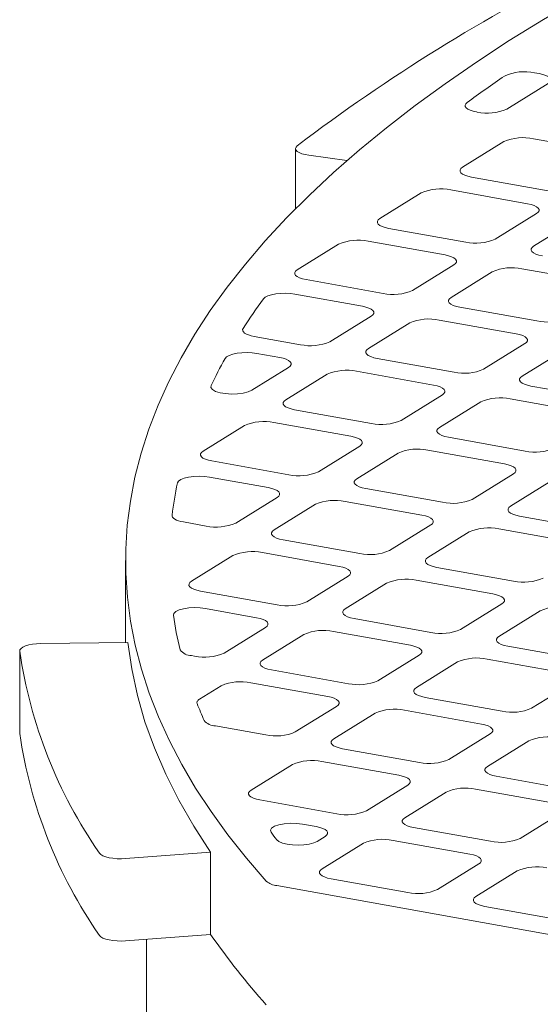
# Model space of a CAD drawing. Units: millimetres. Extents: x 132 to 8574, y 86 to 11948.
# Drawn here: x 5364 to 5484, y 6807 to 7033 of the extents above; entities that cross this region are included whole.
import ezdxf

# ---------------------------------------------------------------- set-up
doc = ezdxf.new("R2010")
doc.units = ezdxf.units.MM
doc.header["$LTSCALE"] = 29
doc.linetypes.add('SLD-Solid', pattern=[0])

msp = doc.modelspace()

# ---------------------------------------------------------------- linework, layer by layer
at = {"color": 7, "linetype": 'SLD-Solid', "lineweight": 0}
for p, q in [((5482.1700663, 7020.6755048), (5483.2578015, 7020.4805889)), ((5485.2942683, 7018.2234337), (5475.8242713, 7012.3514738)), ((5468.899719, 7011.7000824), (5469.0528073, 7011.6726499)), ((5475.1622059, 7004.9011833), (5465.692208, 6999.0292229)), ((5481.9336716, 7005.5800083), (5499.5495331, 7002.4233459)), ((5427.4247992, 7003.3020402), (5427.4247992, 6989.5376662)), ((5439.1852869, 7000.5439407), (5430.4833745, 7001.7661402)), ((5467.7286765, 6996.7720688), (5485.344538, 6993.6154064)), ((5456.2222136, 6993.1572647), (5446.7522192, 6987.2853065)), ((5462.9936793, 6993.8360897), (5480.6095408, 6990.6794273)), ((5482.6460058, 6988.422271), (5473.1760115, 6982.5503128)), ((5491.4539891, 6986.8439304), (5481.9839947, 6980.9719722)), ((5448.7886807, 6985.028148), (5466.4045422, 6981.8714856)), ((5437.2822177, 6981.4133439), (5427.8122233, 6975.5413857)), ((5444.053687, 6982.0921711), (5461.6695485, 6978.9355087)), ((5463.70601, 6976.6783502), (5454.2360156, 6970.806392)), ((5472.5139933, 6975.1000096), (5463.0439989, 6969.2280514)), ((5479.2854625, 6975.7788368), (5496.901324, 6972.6221744)), ((5429.8486919, 6973.2842316), (5447.4645534, 6970.1275692)), ((5427.2866417, 6969.9588699), (5442.7295527, 6967.1915879)), ((5465.0804674, 6966.9708973), (5482.6963289, 6963.8142349)), ((5444.7660212, 6964.9344338), (5435.2960268, 6959.0624756)), ((5453.5740045, 6963.3560932), (5444.1040101, 6957.484135)), ((5460.3454667, 6964.034916), (5477.9613282, 6960.8782536)), ((5417.9215145, 6960.2836535), (5428.5245576, 6958.3836484)), ((5479.9977968, 6958.6210995), (5470.5278024, 6952.7491413)), ((5488.8057275, 6957.0427683), (5479.3357331, 6951.1708101)), ((5418.5530104, 6956.3860321), (5423.7895639, 6955.4476715)), ((5446.1404716, 6955.2269765), (5463.7563331, 6952.0703141)), ((5425.8260254, 6953.190513), (5417.3877432, 6947.9582776)), ((5441.4054779, 6952.2909996), (5459.0213394, 6949.1343372)), ((5434.6340086, 6951.6121724), (5425.1640142, 6945.7402142)), ((5481.3721946, 6948.9136516), (5498.9881086, 6945.7569798)), ((5461.0578009, 6946.8771787), (5451.5878065, 6941.0052205)), ((5469.8657317, 6945.2988475), (5460.3957373, 6939.4268893)), ((5476.6372009, 6945.9776747), (5494.253115, 6942.8210029)), ((5427.2004828, 6943.4830601), (5444.8163443, 6940.3263977)), ((5415.6940128, 6939.8682516), (5406.2240255, 6933.9962977)), ((5422.4654891, 6940.5470832), (5440.0813506, 6937.3904207)), ((5462.4322058, 6937.1697352), (5480.0481198, 6934.0130634)), ((5442.1178051, 6935.1332579), (5432.6478177, 6929.2613041)), ((5457.6972122, 6934.2337583), (5475.3131262, 6931.0770864)), ((5450.9257358, 6933.5549267), (5441.4557485, 6927.6829729)), ((5408.260494, 6931.7391437), (5425.8763555, 6928.5824812)), ((5407.7063291, 6928.0539747), (5421.1413477, 6925.6464956)), ((5477.3495806, 6928.8199236), (5467.8795933, 6922.9479698)), ((5486.1575114, 6927.2415924), (5476.687524, 6921.3696386)), ((5443.492217, 6925.4258188), (5461.1081311, 6922.2691469)), ((5423.1778163, 6923.3893415), (5413.7078148, 6917.5173789)), ((5431.985747, 6921.8110103), (5422.5157456, 6915.9390477)), ((5438.7572093, 6922.4898331), (5456.3731233, 6919.3331613)), ((5478.7239926, 6919.1124845), (5496.3398541, 6915.955822)), ((5401.7457886, 6917.7686757), (5406.9363526, 6916.8385561)), ((5458.4095918, 6917.0760072), (5448.9395904, 6911.2040446)), ((5473.9889848, 6916.1764988), (5491.6048463, 6913.0198364)), ((5467.2175226, 6915.497676), (5457.7475211, 6909.6257134)), ((5424.5522141, 6913.6818936), (5442.1681282, 6910.5252218)), ((5413.0457583, 6910.0670938), (5403.5757568, 6904.1951313)), ((5419.8172205, 6910.7459167), (5437.4331345, 6907.5892448)), ((5388.481752, 6908.9454541), (5388.481752, 6890.1445879)), ((5459.7839897, 6907.3685593), (5477.3998512, 6904.2118969)), ((5439.469603, 6905.3320908), (5429.9996016, 6899.4601282)), ((5448.2775338, 6903.7537595), (5438.8075323, 6897.881797)), ((5455.048996, 6904.4325824), (5472.6648575, 6901.2759199)), ((5405.6122254, 6901.9379772), (5423.2281394, 6898.7813053)), ((5406.7764327, 6897.9448969), (5418.4931457, 6895.8453284)), ((5474.7013261, 6899.0187659), (5465.2313246, 6893.1468033)), ((5483.5093093, 6897.4404252), (5474.0393079, 6891.5684627)), ((5420.5296142, 6893.5881743), (5411.0596128, 6887.7162118)), ((5440.8440009, 6895.6246429), (5458.4598624, 6892.4679804)), ((5429.337545, 6892.0098431), (5419.8675436, 6886.1378805)), ((5436.1090072, 6892.688666), (5453.7248687, 6889.5320035)), ((5369.0238035, 6889.907684), (5388.9946449, 6890.1507817)), ((5476.0757764, 6889.3113086), (5493.6916379, 6886.1546461)), ((5364.2062434, 6888.2421359), (5364.2062434, 6869.385973)), ((5403.5775186, 6887.1647301), (5404.2881506, 6887.0373889)), ((5455.7613373, 6887.2748495), (5446.2913358, 6881.4028869)), ((5464.5693205, 6885.6965088), (5455.0993191, 6879.8245462)), ((5471.3407827, 6886.3753317), (5488.9566443, 6883.2186692)), ((5421.9040121, 6883.8807265), (5439.5198736, 6880.724064)), ((5410.3975421, 6880.2659179), (5405.4210743, 6877.1802127)), ((5417.1690043, 6880.9447408), (5434.7848658, 6877.7880784)), ((5490.9931128, 6880.9615152), (5481.5231114, 6875.0895526)), ((5436.8213344, 6875.5309243), (5427.351347, 6869.6589704)), ((5457.1357876, 6877.5673922), (5474.7516491, 6874.4107297)), ((5445.6293176, 6873.9525837), (5436.1593303, 6868.0806298)), ((5452.4007799, 6874.6314065), (5470.0166414, 6871.4747441)), ((5409.0682204, 6871.0429613), (5420.5798707, 6868.9801388)), ((5364.2108481, 6869.3146003), (5364.2062434, 6869.385973)), ((5472.0531099, 6869.21759), (5462.5831226, 6863.3456361)), ((5480.8610407, 6867.6392588), (5471.3910533, 6861.7673049)), ((5438.1957847, 6865.823467), (5455.8116462, 6862.6668045)), ((5426.6893289, 6862.2086672), (5417.2193274, 6856.3367046)), ((5433.4607911, 6862.8874901), (5451.0766526, 6859.7308276)), ((5453.1131211, 6857.4736736), (5443.6431197, 6851.601711)), ((5473.4275078, 6859.5101421), (5491.0434218, 6856.3534703)), ((5461.9210519, 6855.8953423), (5452.4510504, 6850.0233798)), ((5468.6925141, 6856.5741652), (5486.3084281, 6853.4174933)), ((5419.255796, 6854.0795506), (5436.8716575, 6850.9228881)), ((5488.3448967, 6851.1603393), (5478.8748952, 6845.2883767)), ((5429.0184089, 6848.5456848), (5432.1366638, 6847.9869112)), ((5454.487519, 6847.7662257), (5472.103433, 6844.6095538)), ((5434.1731323, 6845.7297571), (5432.3559234, 6844.6029798)), ((5442.9810631, 6844.1514259), (5433.5110758, 6838.2794721)), ((5449.7525253, 6844.8302488), (5467.3684393, 6841.6735769)), ((5407.9696858, 6842.1379231), (5388.4912959, 6840.6487328)), ((5407.9696858, 6842.1379231), (5407.9696858, 6823.2817603)), ((5469.4049079, 6839.4164228), (5459.9349205, 6833.544469)), ((5478.2128386, 6837.8380916), (5468.7428513, 6831.9661378)), ((5435.5475161, 6836.0223005), (5453.1634301, 6832.8656287)), ((5423.1470313, 6834.4599361), (5598.1633906, 6803.0979974)), ((5470.7792916, 6829.7089662), (5488.3951531, 6826.5523038)), ((5407.9696858, 6823.2817603), (5388.4912959, 6821.79257)), ((5393.2292629, 6652.0805177), (5393.2292629, 6822.1548526))]:
    msp.add_line(p, q, dxfattribs=at)
at = {"color": 7, "linetype": 'SLD-Solid', "lineweight": 0, "flags": 128}
for points in [[(5935.4460459, 7154.6089525), (5919.6751901, 7152.9562525), (5904.0144214, 7151.1910478), (5888.4709885, 7149.3141826), (5873.0519965, 7147.3265377), (5857.7646031, 7145.2289848), (5842.6158308, 7143.0225213), (5827.6125965, 7140.7081633), (5812.7619407, 7138.2869614), (5798.0705785, 7135.7600583), (5783.5454248, 7133.1285944), (5769.1930553, 7130.393794), (5755.0201547, 7127.5569065), (5741.033254, 7124.6192543), (5727.2387268, 7121.5821877), (5713.6430173, 7118.4471011), (5700.2523352, 7115.215453), (5687.0729047, 7111.8887111), (5674.1107961, 7108.4684154), (5661.371898, 7104.9561613), (5648.8621798, 7101.3535519), (5636.5873626, 7097.6622466), (5624.5531712, 7093.8839488), (5612.7650611, 7090.0204047), (5601.2284773, 7086.0733962), (5589.9487814, 7082.0447371), (5578.9311984, 7077.9362825), (5568.1806979, 7073.749939), (5557.7023301, 7069.4876214), (5547.5008972, 7065.1512999), (5537.58111, 7060.7429726), (5527.9475328, 7056.2646723), (5518.6045863, 7051.7184688), (5509.5566441, 7047.1064446), (5500.8077717, 7042.4307428), (5492.3620988, 7037.6935045), (5484.2234373, 7032.8969255), (5476.3956053, 7028.0432053), (5468.8822117, 7023.1345818), (5461.6866547, 7018.1733299), (5454.8123262, 7013.1617205), (5448.2623059, 7008.1020828), (5442.0397142, 7002.9967294), (5436.1473499, 6997.848025), (5430.5879536, 6992.6583404), (5425.3640945, 6987.430066), (5420.4781737, 6982.1656135), (5415.9324733, 6976.8674051), (5411.7289985, 6971.537901), (5407.869779, 6966.1795346), (5404.3565748, 6960.794782), (5401.1909675, 6955.3861343), (5398.3744123, 6949.9560884), (5395.9082695, 6944.5071242), (5393.7936443, 6939.0417732), (5392.0315325, 6933.5625412), (5390.6226537, 6928.0719723), (5389.5677515, 6922.5725837), (5388.8673315, 6917.0669127), (5388.5216327, 6911.5574992), (5388.53088, 6906.0468746), (5388.8950076, 6900.5375995), (5389.6138791, 6895.032191), (5390.6872009, 6889.5331942), (5392.1144124, 6884.043157), (5393.8949496, 6878.5645829), (5396.0278524, 6873.1000236), (5398.5122762, 6867.6519766), (5401.3469662, 6862.2229786), (5404.5306497, 6856.8155136), (5408.0619492, 6851.432084), (5411.9390974, 6846.0751608), (5416.1603797, 6840.7472053), (5420.7239098, 6835.4506987)], [(5483.2578015, 7020.4805889), (5484.0714636, 7020.2984266), (5484.7629227, 7020.0668423), (5485.3054887, 7019.7947565), (5485.6784322, 7019.4926037), (5485.8673433, 7019.1720095), (5485.8650098, 7018.845286), (5485.6715149, 7018.524989), (5485.2942683, 7018.2234337)], [(5466.716124, 7013.8582886), (5466.4092727, 7013.5624924), (5466.2736795, 7013.2527958), (5466.3142122, 7012.9401057), (5466.5294372, 7012.6354501), (5466.9116705, 7012.3495895), (5467.4475602, 7012.0925819), (5468.1181141, 7011.8735051), (5468.899719, 7011.7000824)], [(5427.8295038, 7003.9589054), (5427.5325385, 7003.6461609), (5427.4251322, 7003.3200798), (5427.5113686, 7002.9933068), (5427.7879054, 7002.6784977), (5428.2441415, 7002.3878352), (5428.8623176, 7002.1325885), (5429.6184618, 7001.9226503), (5430.4833745, 7001.7661402)], [(5465.692208, 6999.0292229), (5465.314964, 6998.7276692), (5465.1214158, 6998.4073811), (5465.1190832, 6998.0806582), (5465.3080449, 6997.7600534), (5465.6809377, 6997.4579111), (5466.2235536, 6997.1858143), (5466.9150153, 6996.9542316), (5467.7286765, 6996.7720688)], [(5480.6095408, 6990.6794273), (5481.4232545, 6990.4972551), (5482.1146602, 6990.2656796), (5482.6572796, 6989.993585), (5483.0302214, 6989.6914311), (5483.2191342, 6989.370838), (5483.216798, 6989.0441128), (5483.0233058, 6988.7238175), (5482.6460058, 6988.422271)], [(5446.7522192, 6987.2853065), (5446.3749682, 6986.9837484), (5446.1814199, 6986.6634603), (5446.1790873, 6986.3367374), (5446.3680526, 6986.0161348), (5446.7409454, 6985.7139925), (5447.2835613, 6985.4418957), (5447.975023, 6985.210313), (5448.7886807, 6985.028148)], [(5481.9839947, 6980.9719722), (5481.6066912, 6980.6704235), (5481.4131955, 6980.350126), (5481.4108628, 6980.0234031), (5481.5997756, 6979.7028099), (5481.9727209, 6979.4006582), (5482.5153368, 6979.1285614), (5483.206746, 6978.8969881), (5484.0204562, 6978.7148137)], [(5461.6695485, 6978.9355087), (5462.4832587, 6978.7533343), (5463.1746679, 6978.521761), (5463.7172838, 6978.2496642), (5464.0902291, 6977.9475125), (5464.2791419, 6977.6269194), (5464.2768092, 6977.3001964), (5464.0833135, 6976.9798989), (5463.70601, 6976.6783502)], [(5427.8122233, 6975.5413857), (5427.4349794, 6975.239832), (5427.2414312, 6974.9195439), (5427.2390985, 6974.5928209), (5427.4280568, 6974.272214), (5427.8009496, 6973.9700717), (5428.3435725, 6973.6979793), (5429.0350271, 6973.4663922), (5429.8486919, 6973.2842316)], [(5427.2866417, 6969.9588699), (5426.2292736, 6970.0993106), (5425.1039435, 6970.1564058), (5423.9690558, 6970.1271787), (5422.8834205, 6970.013142), (5421.9032792, 6969.8202162), (5421.0794093, 6969.5584026), (5420.4545765, 6969.2412528), (5420.0611307, 6968.885217)], [(5463.0439989, 6969.2280514), (5462.6667024, 6968.9265071), (5462.4732067, 6968.6062096), (5462.4708741, 6968.2794866), (5462.6597798, 6967.9588891), (5463.0327251, 6967.6567374), (5463.575348, 6967.384645), (5464.2667502, 6967.1530673), (5465.0804674, 6966.9708973)], [(5442.7295527, 6967.1915879), (5443.5432699, 6967.0094179), (5444.2346721, 6966.7778402), (5444.777295, 6966.5057478), (5445.1502403, 6966.2035961), (5445.339146, 6965.8829986), (5445.3368134, 6965.5562756), (5445.1433177, 6965.2359781), (5444.7660212, 6964.9344338)], [(5415.4003108, 6962.1013543), (5415.2952956, 6961.8354164), (5415.3196716, 6961.5672987), (5415.4727506, 6961.3039593), (5415.7505785, 6961.0522198), (5416.1459865, 6960.8185868), (5416.6486742, 6960.6091355), (5417.245694, 6960.4292651), (5417.9215145, 6960.2836535)], [(5477.9613282, 6960.8782536), (5478.7749929, 6960.696093), (5479.4664476, 6960.4645059), (5480.0090705, 6960.1924135), (5480.3819633, 6959.8902712), (5480.5709216, 6959.5696643), (5480.5685889, 6959.2429413), (5480.3750407, 6958.9226532), (5479.9977968, 6958.6210995)], [(5418.5530104, 6956.3860321), (5417.4623386, 6956.5294462), (5416.3013842, 6956.5842575), (5415.1340802, 6956.5474345), (5414.0246099, 6956.4210105), (5413.0339269, 6956.2119393), (5412.2166203, 6955.9317046), (5411.6175292, 6955.595731), (5411.2696825, 6955.2224843)], [(5444.1040101, 6957.484135), (5443.7267066, 6957.1825863), (5443.5332109, 6956.8622888), (5443.5308782, 6956.5355658), (5443.719791, 6956.2149727), (5444.0927363, 6955.912821), (5444.6353522, 6955.6407242), (5445.3267614, 6955.4091509), (5446.1404716, 6955.2269765)], [(5423.7895639, 6955.4476715), (5424.6032741, 6955.2654971), (5425.2946833, 6955.0339238), (5425.8372992, 6954.761827), (5426.2102444, 6954.4596753), (5426.3991572, 6954.1390821), (5426.3968246, 6953.8123592), (5426.2033289, 6953.4920617), (5425.8260254, 6953.190513)], [(5479.3357331, 6951.1708101), (5478.9584821, 6950.869252), (5478.7649864, 6950.5489545), (5478.7626538, 6950.2222315), (5478.9515665, 6949.9016384), (5479.3245118, 6949.5994867), (5479.8671277, 6949.3273899), (5480.5585369, 6949.0958166), (5481.3721946, 6948.9136516)], [(5417.3877432, 6947.9582776), (5416.5594901, 6947.5824673), (5415.4512504, 6947.2978605), (5414.1499141, 6947.1267379), (5412.7572613, 6947.0824863), (5411.3823509, 6947.1685712), (5410.1327628, 6947.378268), (5409.106388, 6947.6951518), (5408.383584, 6948.0944015), (5408.0208973, 6948.5447821), (5408.0467223, 6949.0110296)], [(5459.0213394, 6949.1343372), (5459.8349971, 6948.9521722), (5460.5264588, 6948.7205895), (5461.0690747, 6948.4484927), (5461.4419675, 6948.1463504), (5461.6309328, 6947.8257478), (5461.6286001, 6947.4990249), (5461.4350519, 6947.1787368), (5461.0578009, 6946.8771787)], [(5425.1640142, 6945.7402142), (5424.7867107, 6945.4386655), (5424.593215, 6945.118368), (5424.5908894, 6944.7916494), (5424.7797952, 6944.4710519), (5425.1527475, 6944.1689046), (5425.6953634, 6943.8968077), (5426.3867726, 6943.6652345), (5427.2004828, 6943.4830601)], [(5460.3957373, 6939.4268893), (5460.0184863, 6939.1253312), (5459.8249905, 6938.8050337), (5459.822665, 6938.4783151), (5460.0115707, 6938.1577176), (5460.3845231, 6937.8555703), (5460.9271389, 6937.5834734), (5461.6185481, 6937.3519002), (5462.4322058, 6937.1697352)], [(5440.0813506, 6937.3904207), (5440.8950083, 6937.2082557), (5441.58647, 6936.9766731), (5442.1290859, 6936.7045763), (5442.5019716, 6936.4024296), (5442.690944, 6936.0818314), (5442.6886043, 6935.7551041), (5442.4950561, 6935.434816), (5442.1178051, 6935.1332579)], [(5406.2240255, 6933.9962977), (5405.846722, 6933.6947491), (5405.6532262, 6933.3744516), (5405.6509007, 6933.047733), (5405.8398064, 6932.7271355), (5406.2127446, 6932.4249794), (5406.7553605, 6932.1528826), (5407.4467697, 6931.9213093), (5408.260494, 6931.7391437)], [(5475.3131262, 6931.0770864), (5476.1267839, 6930.8949214), (5476.8181931, 6930.6633482), (5477.3608089, 6930.3912514), (5477.7337472, 6930.0890953), (5477.922667, 6929.7685065), (5477.9203273, 6929.4417792), (5477.7268316, 6929.1214817), (5477.3495806, 6928.8199236)], [(5407.7063291, 6928.0539747), (5406.5468579, 6928.2032772), (5405.3127421, 6928.2526283), (5404.0802215, 6928.1989909), (5402.9254865, 6928.0456749), (5401.9199009, 6927.802145), (5401.125631, 6927.4834503), (5400.5916571, 6927.1093035), (5400.3511134, 6926.7028094)], [(5441.4557485, 6927.6829729), (5441.0784975, 6927.3814148), (5440.8850018, 6927.0611173), (5440.8826762, 6926.7343987), (5441.0715819, 6926.4138012), (5441.4445202, 6926.1116451), (5441.987136, 6925.8395483), (5442.6785452, 6925.607975), (5443.492217, 6925.4258188)], [(5421.1413477, 6925.6464956), (5421.9550195, 6925.4643393), (5422.6464671, 6925.2327479), (5423.1890971, 6924.9606598), (5423.5619829, 6924.6585132), (5423.7509411, 6924.3379062), (5423.7486155, 6924.0111877), (5423.5550673, 6923.6908996), (5423.1778163, 6923.3893415)], [(5476.687524, 6921.3696386), (5476.310273, 6921.0680805), (5476.1167248, 6920.7477924), (5476.1143992, 6920.4210738), (5476.3033575, 6920.1004669), (5476.6762432, 6919.7983202), (5477.2188591, 6919.5262234), (5477.9103208, 6919.2946407), (5478.7239926, 6919.1124845)], [(5399.117469, 6919.3048276), (5399.1376833, 6919.0721034), (5399.2550541, 6918.8425979), (5399.4671782, 6918.6207794), (5399.7699998, 6918.4109726), (5400.1575642, 6918.2172896), (5400.6223246, 6918.0434853), (5401.1551709, 6917.8929741), (5401.7457886, 6917.7686757)], [(5456.3731233, 6919.3331613), (5457.1867951, 6919.151005), (5457.8781902, 6918.919423), (5458.4208201, 6918.6473349), (5458.7937584, 6918.3451789), (5458.9826641, 6918.0245813), (5458.9803385, 6917.6978628), (5458.7868428, 6917.3775653), (5458.4095918, 6917.0760072)], [(5422.5157456, 6915.9390477), (5422.1385087, 6915.6374984), (5421.945013, 6915.3172008), (5421.9426733, 6914.9904735), (5422.1315931, 6914.6698847), (5422.5045314, 6914.3677287), (5423.0471472, 6914.0956318), (5423.7385565, 6913.8640586), (5424.5522141, 6913.6818936)], [(5457.7475211, 6909.6257134), (5457.3702842, 6909.3241641), (5457.176736, 6909.003876), (5457.1743963, 6908.6771486), (5457.3633687, 6908.3565504), (5457.7362544, 6908.0544038), (5458.2788703, 6907.782307), (5458.970332, 6907.5507243), (5459.7839897, 6907.3685593)], [(5437.4331345, 6907.5892448), (5438.2467922, 6907.4070798), (5438.9382014, 6907.1755066), (5439.4808172, 6906.9034098), (5439.8537696, 6906.6012625), (5440.0426753, 6906.2806649), (5440.0403357, 6905.9539376), (5439.846854, 6905.6336488), (5439.469603, 6905.3320908)], [(5403.5757568, 6904.1951313), (5403.1985058, 6903.8935732), (5403.0050242, 6903.5732844), (5403.0026845, 6903.2465571), (5403.1915902, 6902.9259596), (5403.5645426, 6902.6238123), (5404.1071585, 6902.3517154), (5404.7985677, 6902.1201422), (5405.6122254, 6901.9379772)], [(5472.6648575, 6901.2759199), (5473.4785677, 6901.0937455), (5474.1699769, 6900.8621723), (5474.7125928, 6900.5900755), (5475.0855451, 6900.2879282), (5475.2744509, 6899.9673306), (5475.2721112, 6899.6406033), (5475.0786296, 6899.3203145), (5474.7013261, 6899.0187659)], [(5406.7764327, 6897.9448969), (5405.5442241, 6898.1000378), (5404.2332308, 6898.1425477), (5402.9344716, 6898.0694479), (5401.7379899, 6897.8858407), (5400.7268542, 6897.604462), (5399.9712934, 6897.2448146), (5399.523664, 6896.8318938), (5399.4150585, 6896.3943358)], [(5418.4931457, 6895.8453284), (5419.3068034, 6895.6631634), (5419.9982126, 6895.4315902), (5420.5408285, 6895.1594933), (5420.9137667, 6894.8573373), (5421.1026866, 6894.5367485), (5421.1003469, 6894.2100212), (5420.9068511, 6893.8897237), (5420.5296142, 6893.5881743)], [(5438.8075323, 6897.881797), (5438.4302813, 6897.5802389), (5438.2367472, 6897.2599595), (5438.2344075, 6896.9332322), (5438.4233658, 6896.6126253), (5438.7962656, 6896.3104874), (5439.3388815, 6896.0383905), (5440.0303432, 6895.8068079), (5440.8440009, 6895.6246429)], [(5474.0393079, 6891.5684627), (5473.6620044, 6891.266914), (5473.4685227, 6890.9466252), (5473.4661831, 6890.6198979), (5473.6550888, 6890.2993004), (5474.0280412, 6889.9971531), (5474.570657, 6889.7250562), (5475.2620662, 6889.493483), (5476.0757764, 6889.3113086)], [(5369.0238035, 6889.907684), (5368.0486668, 6889.8635056), (5367.1183513, 6889.7565268), (5366.268945, 6889.5908713), (5365.5333013, 6889.3729794), (5364.9399564, 6889.111272), (5364.5119061, 6888.8158957), (5364.2656481, 6888.498297), (5364.2108481, 6888.1707632)], [(5388.9946449, 6890.1507817), (5389.8729428, 6884.09552), (5391.1800225, 6878.0488696), (5392.915195, 6872.0141796), (5395.0774419, 6865.994847), (5397.6655797, 6859.9942078), (5400.6781342, 6854.0156281), (5404.1134797, 6848.0624216), (5407.9696858, 6842.1379231)], [(5453.7248687, 6889.5320035), (5454.5385789, 6889.3498291), (5455.2299881, 6889.1182559), (5455.772604, 6888.846159), (5456.1455422, 6888.544003), (5456.3344621, 6888.2234142), (5456.3321224, 6887.8966869), (5456.1386267, 6887.5763894), (5455.7613373, 6887.2748495)], [(5419.8675436, 6886.1378805), (5419.4902926, 6885.8363225), (5419.2967443, 6885.5160344), (5419.2944187, 6885.1893158), (5419.483377, 6884.8687088), (5419.8562627, 6884.5665622), (5420.3988927, 6884.2944741), (5421.0903403, 6884.0628827), (5421.9040121, 6883.8807265)], [(5434.7848658, 6877.7880784), (5435.5985901, 6877.6059127), (5436.2899993, 6877.3743395), (5436.8326152, 6877.1022426), (5437.2055534, 6876.8000866), (5437.3944592, 6876.479489), (5437.3921336, 6876.1527705), (5437.1986379, 6875.8324729), (5436.8213344, 6875.5309243)], [(5455.0993191, 6879.8245462), (5454.7220156, 6879.5229976), (5454.5285199, 6879.2027001), (5454.5261943, 6878.8759815), (5454.7151, 6878.555384), (5455.0880383, 6878.2532279), (5455.6306682, 6877.9811398), (5456.3220633, 6877.7495578), (5457.1357876, 6877.5673922)], [(5405.4210743, 6877.1802127), (5405.2502272, 6877.0636195), (5405.1071121, 6876.9429478), (5404.992648, 6876.8189354), (5404.9074206, 6876.6923231), (5404.8520198, 6876.5638962), (5404.8267266, 6876.4344165), (5404.8317312, 6876.3046731), (5404.8670238, 6876.1754575)], [(5470.0166414, 6871.4747441), (5470.8303132, 6871.2925878), (5471.5217749, 6871.0610052), (5472.0643907, 6870.7889083), (5472.4372765, 6870.4867617), (5472.6262347, 6870.1661547), (5472.6239091, 6869.8394362), (5472.4303609, 6869.5191481), (5472.0531099, 6869.21759)], [(5436.1593303, 6868.0806298), (5435.7820268, 6867.7790812), (5435.5885311, 6867.4587836), (5435.5861914, 6867.1320563), (5435.7751112, 6866.8114675), (5436.1480495, 6866.5093115), (5436.6906653, 6866.2372146), (5437.3820746, 6866.0056414), (5438.1957847, 6865.823467)], [(5451.0766526, 6859.7308276), (5451.8903103, 6859.5486626), (5452.581772, 6859.31708), (5453.1243878, 6859.0449831), (5453.4972877, 6858.7428453), (5453.6862459, 6858.4222383), (5453.6839204, 6858.0955197), (5453.4903721, 6857.7752316), (5453.1131211, 6857.4736736)], [(5471.3910533, 6861.7673049), (5471.0138023, 6861.4657469), (5470.8203066, 6861.1454493), (5470.8179669, 6860.818722), (5471.0068868, 6860.4981332), (5471.379825, 6860.1959772), (5471.9223884, 6859.9238897), (5472.6138501, 6859.6923071), (5473.4275078, 6859.5101421)], [(5417.2193274, 6856.3367046), (5416.842038, 6856.0351647), (5416.6485423, 6855.7148672), (5416.6462026, 6855.3881399), (5416.8351083, 6855.0675424), (5417.2080607, 6854.7653951), (5417.7506766, 6854.4932982), (5418.4420858, 6854.261725), (5419.255796, 6854.0795506)], [(5429.0184089, 6848.5456848), (5427.6648278, 6848.7097399), (5426.2271555, 6848.7383623), (5424.8246278, 6848.6292012), (5423.5736555, 6848.3913299), (5422.5779396, 6848.0444453), (5421.9202549, 6847.61734), (5421.6550077, 6847.1454695), (5421.8043169, 6846.6679769)], [(5452.4510504, 6850.0233798), (5452.0738135, 6849.7218304), (5451.8803178, 6849.4015329), (5451.8779781, 6849.0748056), (5452.0668839, 6848.7542081), (5452.4398362, 6848.4520608), (5452.9823996, 6848.1799733), (5453.6738613, 6847.9483907), (5454.487519, 6847.7662257)], [(5432.1366638, 6847.9869112), (5432.9503215, 6847.8047462), (5433.6417691, 6847.5731548), (5434.1844132, 6847.3010755), (5434.5572848, 6846.9989201), (5434.746243, 6846.6783131), (5434.7439316, 6846.3516033), (5434.5503692, 6846.0313065), (5434.1731323, 6845.7297571)], [(5423.1140247, 6844.9712645), (5423.6158364, 6844.5622941), (5424.4223903, 6844.2116594), (5425.477018, 6843.9439741), (5426.705579, 6843.7780955), (5428.021768, 6843.7256317), (5429.3330347, 6843.7903321), (5430.5472575, 6843.9675683), (5431.5790403, 6844.2449653), (5432.3559234, 6844.6029798)], [(5382.4930614, 6841.9109197), (5382.800449, 6841.5992949), (5383.285017, 6841.3137796), (5383.9279869, 6841.0654306), (5384.7044274, 6840.8638812), (5385.5842552, 6840.7169131), (5386.533391, 6840.6302498), (5387.5150637, 6840.6072321), (5388.4912959, 6840.6487328)], [(5467.3684393, 6841.6735769), (5468.182097, 6841.4914119), (5468.8734921, 6841.2598299), (5469.4161362, 6840.9877506), (5469.7890603, 6840.6855858), (5469.9779661, 6840.3649882), (5469.9756546, 6840.0382784), (5469.7821448, 6839.7179722), (5469.4049079, 6839.4164228)], [(5433.5110758, 6838.2794721), (5433.1338107, 6837.9779053), (5432.940329, 6837.6576165), (5432.9379893, 6837.3308892), (5433.1268951, 6837.0102916), (5433.4998474, 6836.7081443), (5434.0424108, 6836.4360569), (5434.7338584, 6836.2044655), (5435.5475161, 6836.0223005)], [(5468.7428513, 6831.9661378), (5468.3655599, 6831.6645757), (5468.1720783, 6831.3442869), (5468.1697124, 6831.0175643), (5468.3586444, 6830.696962), (5468.7315967, 6830.3948147), (5469.2741863, 6830.1227226), (5469.9656077, 6829.8911359), (5470.7792916, 6829.7089662)], [(5388.4912959, 6821.79257), (5387.5150637, 6821.7510692), (5386.533391, 6821.7740869), (5385.5842552, 6821.8607503), (5384.7044274, 6822.0077184), (5383.9279869, 6822.2092678), (5383.285017, 6822.4576167), (5382.800449, 6822.7431321), (5382.4930614, 6823.0547568)]]:
    msp.add_lwpolyline(points, dxfattribs=at)
at = {"color": 7, "linetype": 'SLD-Solid', "lineweight": 0}
for centre, radius, start, end in [((5676.9261995, 6676.2235552), 411.6547383, 116.365925282, 127.236809734), ((5658.3482847, 6752.1419748), 324.3737257, 124.352882431, 126.212083594), ((5479.853956, 7009.9366611), 10.9857695, 77.829107478, 114.444056298), ((5471.3660959, 7022.7099935), 11.2771565, 258.162862558, 293.286430553), ((5479.620363, 6994.54287), 11.2769597, 78.162548773, 113.286759701), ((5460.6803716, 6982.7989428), 11.2769679, 78.16256196, 113.286746513), ((5441.7403786, 6971.0550408), 11.2769518, 78.16254154, 113.286797658), ((5468.7178629, 6992.9084933), 11.2768343, 258.162352682, 293.286986516), ((5476.9721418, 6964.7418291), 11.2768343, 78.162352682, 113.286986516), ((5449.7778771, 6981.1645672), 11.2768255, 258.162327557, 293.286950192), ((5532.8395036, 6886.4083557), 139.7189824, 143.82132104, 147.197034408), ((5458.032143, 6952.997918), 11.2768255, 78.162327557, 113.286950192), ((5485.0096403, 6974.8513555), 11.2769429, 258.162516413, 293.286761336), ((5430.8378782, 6969.4206561), 11.2768343, 258.162352682, 293.286986516), ((5512.1313608, 6898.9461358), 115.4993747, 150.840418268, 154.312363871), ((5439.0921572, 6941.2539918), 11.2768343, 78.162352682, 113.286986516), ((5466.0696415, 6963.1074444), 11.2769518, 258.16254154, 293.286797658), ((5474.3239235, 6934.9402358), 11.2772474, 78.163016907, 113.286322291), ((5420.1521732, 6929.5100486), 11.2768596, 78.162404183, 113.286996464), ((5447.1296574, 6951.3635012), 11.2769265, 258.162490038, 293.286787711), ((5455.3839394, 6923.1962926), 11.2772727, 78.163068409, 113.286332238), ((5482.361402, 6945.0504754), 11.2772221, 258.162965405, 293.286312344), ((5428.1896787, 6939.6194845), 11.2768305, 258.162335597, 293.286942152), ((5486.0589186, 6908.6088261), 87.5969183, 168.079188953, 172.986409606), ((5436.4439271, 6911.4524211), 11.2772221, 78.162965405, 113.286312344), ((5463.4214233, 6933.3064587), 11.2771261, 258.162810963, 293.286466787), ((5409.2496572, 6927.8757452), 11.2770086, 258.162621974, 293.286655776), ((5471.6756717, 6905.1393953), 11.2769265, 78.162490038, 113.286787711), ((5417.5039417, 6899.7084704), 11.2772549, 78.163018163, 113.286259586), ((5444.4814018, 6921.5627194), 11.2773042, 258.163097344, 293.286180406), ((5479.713168, 6915.2489634), 11.2768911, 258.162433114, 293.286844635), ((5452.7356863, 6893.3954446), 11.2769593, 78.162542789, 113.286734961), ((5425.5414181, 6909.8187516), 11.2772549, 258.163018163, 293.286259586), ((5487.9674495, 6887.0822329), 11.2768419, 78.162353933, 113.286923816), ((5487.2780832, 6909.5009524), 88.8352099, 188.484307812, 193.675565961), ((5433.7957027, 6881.6514768), 11.2770086, 78.162621974, 113.286655776), ((5460.7731844, 6903.5049956), 11.2768419, 258.162353933, 293.286923816), ((5471.3979788, 6903.7893151), 108.3190664, 188.290390427, 214.838165506), ((5403.5812392, 6890.4051394), 3.2404114, 216.049827885, 269.934213586), ((5406.6014328, 6898.074801), 11.2772221, 258.162965405, 293.286312344), ((5469.0274659, 6875.3382651), 11.2768911, 78.162433114, 113.286844635), ((5414.8556811, 6869.9077375), 11.2768305, 78.162335597, 113.286942152), ((5441.833199, 6891.761045), 11.2768091, 258.162301181, 293.286976568), ((5501.9772785, 6914.1992688), 104.2890781, 201.382976029, 203.706506321), ((5450.0874444, 6863.5945258), 11.276713, 78.162146737, 113.287131012), ((5477.0649623, 6885.4478332), 11.2769265, 258.162490038, 293.286787711), ((5409.2008809, 6874.6479876), 3.6074663, 221.244881355, 267.892537605), ((5471.3979788, 6884.9331522), 108.3190664, 188.290390427, 214.838165506), ((5422.8931867, 6880.0171734), 11.2768596, 258.162404183, 293.286996464), ((5485.3192018, 6857.2808581), 11.2770415, 78.162674972, 113.286602777), ((5431.1474656, 6851.8505091), 11.2768091, 78.162301181, 113.286976568), ((5458.1249499, 6873.7039617), 11.2769771, 258.162593042, 293.286807605), ((5466.379223, 6845.5368414), 11.2771376, 78.162829407, 113.286448342), ((5439.1849672, 6861.9600259), 11.2769593, 258.162542789, 293.286734961), ((5544.5160514, 6940.0364435), 154.1941645, 217.266651053, 218.063106716), ((5447.4392495, 6833.7927734), 11.2772828, 78.163063027, 113.286214723), ((5474.4167118, 6855.6470001), 11.2772549, 258.163018163, 293.286259586), ((5482.6710078, 6827.4796105), 11.2771186, 78.162798918, 113.286478832), ((5423.5812241, 6838.9803593), 4.5412277, 231.009299525, 264.513492943), ((5455.4766885, 6843.9031968), 11.2773701, 258.163246674, 293.286276869), ((5539.937494, 6914.6210337), 160.4941284, 214.688386361, 222.030293524)]:
    msp.add_arc(centre, radius, start, end, dxfattribs=at)

doc.saveas('drawing.dxf')
